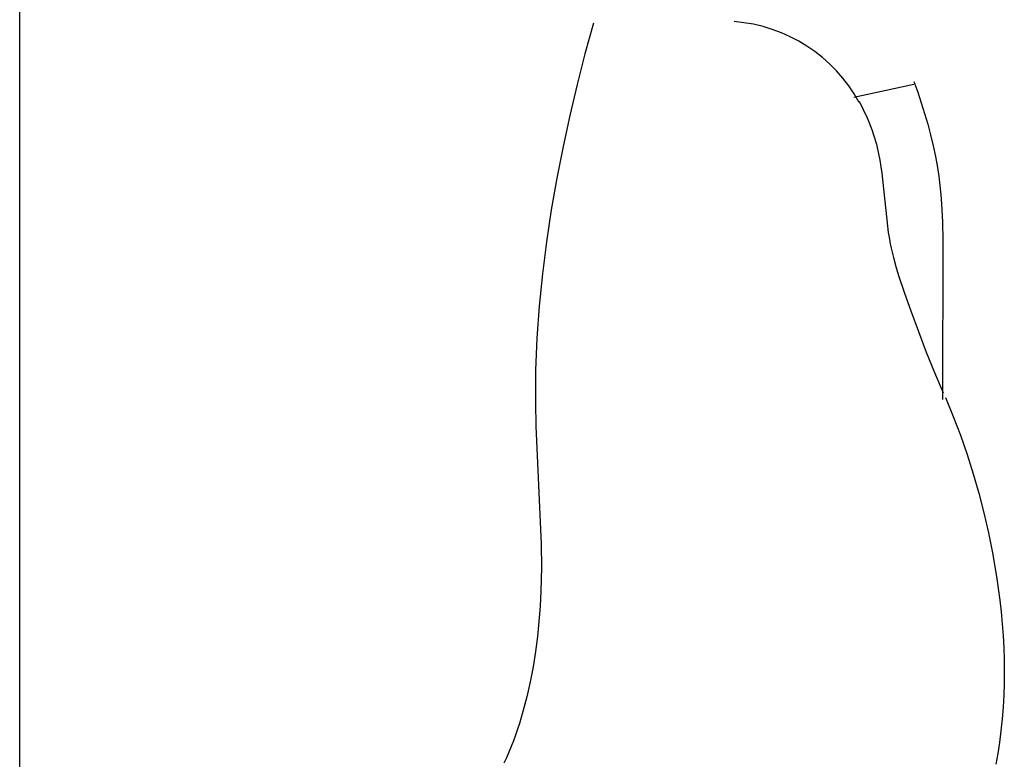
# Model space of a CAD drawing. Units: millimetres. Extents: x 0 to 2317, y 4 to 2004.
# Drawn here: x 1435 to 1468, y 1560 to 1585 of the extents above; entities that cross this region are included whole.
import ezdxf

# ---------------------------------------------------------------- set-up
doc = ezdxf.new("R2010")
doc.units = ezdxf.units.MM
doc.layers.add('Default', color=7, linetype='Continuous', true_color=0xffffff)

msp = doc.modelspace()

# ---------------------------------------------------------------- linework, layer by layer
at = {"layer": 'Default'}
for p, q in [((1434.896, 68.632), (1434.896, 1780.434)), ((1453.972, 1584.448), (1453.686, 1583.433)), ((1453.686, 1583.433), (1453.423, 1582.411)), ((1453.423, 1582.411), (1453.181, 1581.383)), ((1462.63, 1581.985), (1464.623, 1582.419)), ((1464.623, 1582.505), (1464.748, 1582.156)), ((1464.748, 1582.156), (1464.866, 1581.804)), ((1462.8, 1581.856), (1462.936, 1581.582)), ((1462.936, 1581.582), (1463.065, 1581.305)), ((1464.866, 1581.804), (1464.978, 1581.45)), ((1453.181, 1581.383), (1452.959, 1580.35)), ((1463.065, 1581.305), (1463.125, 1581.165)), ((1464.978, 1581.45), (1465.081, 1581.093)), ((1463.125, 1581.165), (1463.182, 1581.023)), ((1463.182, 1581.023), (1463.235, 1580.88)), ((1465.081, 1581.093), (1465.176, 1580.734)), ((1463.235, 1580.88), (1463.284, 1580.737)), ((1463.284, 1580.737), (1463.317, 1580.633)), ((1463.317, 1580.633), (1463.347, 1580.528)), ((1465.176, 1580.734), (1465.262, 1580.373)), ((1452.959, 1580.35), (1452.753, 1579.296)), ((1463.347, 1580.528), (1463.376, 1580.423)), ((1463.376, 1580.423), (1463.402, 1580.317)), ((1463.402, 1580.317), (1463.448, 1580.104)), ((1465.262, 1580.373), (1465.338, 1580.01)), ((1463.448, 1580.104), (1463.488, 1579.889)), ((1465.338, 1580.01), (1465.403, 1579.646)), ((1463.488, 1579.889), (1463.523, 1579.673)), ((1463.523, 1579.673), (1463.553, 1579.456)), ((1465.403, 1579.646), (1465.447, 1579.346)), ((1452.753, 1579.296), (1452.568, 1578.238)), ((1463.553, 1579.456), (1463.739, 1577.702)), ((1465.447, 1579.346), (1465.485, 1579.046)), ((1465.485, 1579.046), (1465.515, 1578.745)), ((1465.515, 1578.745), (1465.54, 1578.443)), ((1465.54, 1578.443), (1465.573, 1577.837)), ((1452.568, 1578.238), (1452.407, 1577.177)), ((1463.739, 1577.702), (1463.77, 1577.484)), ((1465.573, 1577.837), (1465.589, 1577.23)), ((1463.77, 1577.484), (1463.807, 1577.268)), ((1452.407, 1577.177), (1452.271, 1576.111)), ((1463.807, 1577.268), (1463.836, 1577.115)), ((1463.836, 1577.115), (1463.868, 1576.963)), ((1465.589, 1577.23), (1465.576, 1571.934)), ((1463.868, 1576.963), (1463.94, 1576.66)), ((1463.94, 1576.66), (1464.021, 1576.36)), ((1464.021, 1576.36), (1464.11, 1576.061)), ((1452.271, 1576.111), (1452.164, 1575.044)), ((1464.11, 1576.061), (1464.306, 1575.469)), ((1464.306, 1575.469), (1464.515, 1574.881)), ((1452.164, 1575.044), (1452.088, 1573.974)), ((1464.515, 1574.881), (1465.03, 1573.507)), ((1452.088, 1573.974), (1452.045, 1572.903)), ((1465.03, 1573.507), (1465.305, 1572.829)), ((1452.045, 1572.903), (1452.038, 1571.831)), ((1465.305, 1572.829), (1465.597, 1572.158)), ((1452.038, 1571.831), (1452.055, 1571.047)), ((1465.668, 1571.998), (1465.927, 1571.376)), ((1465.927, 1571.376), (1466.168, 1570.747)), ((1452.055, 1571.047), (1452.229, 1567.131)), ((1466.168, 1570.747), (1466.39, 1570.11)), ((1466.39, 1570.11), (1466.594, 1569.467)), ((1466.594, 1569.467), (1466.78, 1568.818)), ((1466.78, 1568.818), (1466.949, 1568.164)), ((1466.949, 1568.164), (1467.1, 1567.504)), ((1467.1, 1567.504), (1467.233, 1566.84)), ((1452.229, 1567.131), (1452.237, 1566.349)), ((1467.233, 1566.84), (1467.368, 1566.057)), ((1452.237, 1566.349), (1452.222, 1565.568)), ((1467.368, 1566.057), (1467.477, 1565.27)), ((1452.222, 1565.568), (1452.197, 1565.064)), ((1467.477, 1565.27), (1467.521, 1564.875)), ((1452.197, 1565.064), (1452.159, 1564.56)), ((1467.521, 1564.875), (1467.558, 1564.48)), ((1452.159, 1564.56), (1452.107, 1564.057)), ((1467.558, 1564.48), (1467.587, 1564.084)), ((1452.107, 1564.057), (1452.042, 1563.555)), ((1467.587, 1564.084), (1467.609, 1563.688)), ((1452.042, 1563.555), (1451.961, 1563.054)), ((1467.609, 1563.688), (1467.622, 1563.292)), ((1467.622, 1563.292), (1467.627, 1562.896)), ((1451.961, 1563.054), (1451.865, 1562.555)), ((1467.627, 1562.896), (1467.623, 1562.501)), ((1451.865, 1562.555), (1451.752, 1562.057)), ((1467.623, 1562.501), (1467.611, 1562.105)), ((1451.752, 1562.057), (1451.623, 1561.562)), ((1467.611, 1562.105), (1467.589, 1561.711)), ((1467.589, 1561.711), (1467.557, 1561.317)), ((1451.623, 1561.562), (1451.509, 1561.171)), ((1467.557, 1561.317), (1467.515, 1560.924)), ((1451.446, 1560.976), (1451.381, 1560.783)), ((1451.509, 1561.171), (1451.446, 1560.976)), ((1451.381, 1560.783), (1451.312, 1560.591)), ((1467.515, 1560.924), (1467.464, 1560.532)), ((1451.239, 1560.401), (1451.161, 1560.213)), ((1451.312, 1560.591), (1451.239, 1560.401)), ((1467.464, 1560.532), (1467.407, 1560.171)), ((1451.08, 1560.028), (1450.994, 1559.845)), ((1451.161, 1560.213), (1451.08, 1560.028)), ((1467.407, 1560.171), (1467.341, 1559.812))]:
    msp.add_line(p, q, dxfattribs=at)
msp.add_arc((1458.26, 1579.341), 5.172, 28.544, 85.7446, dxfattribs=at)

doc.saveas('drawing.dxf')
